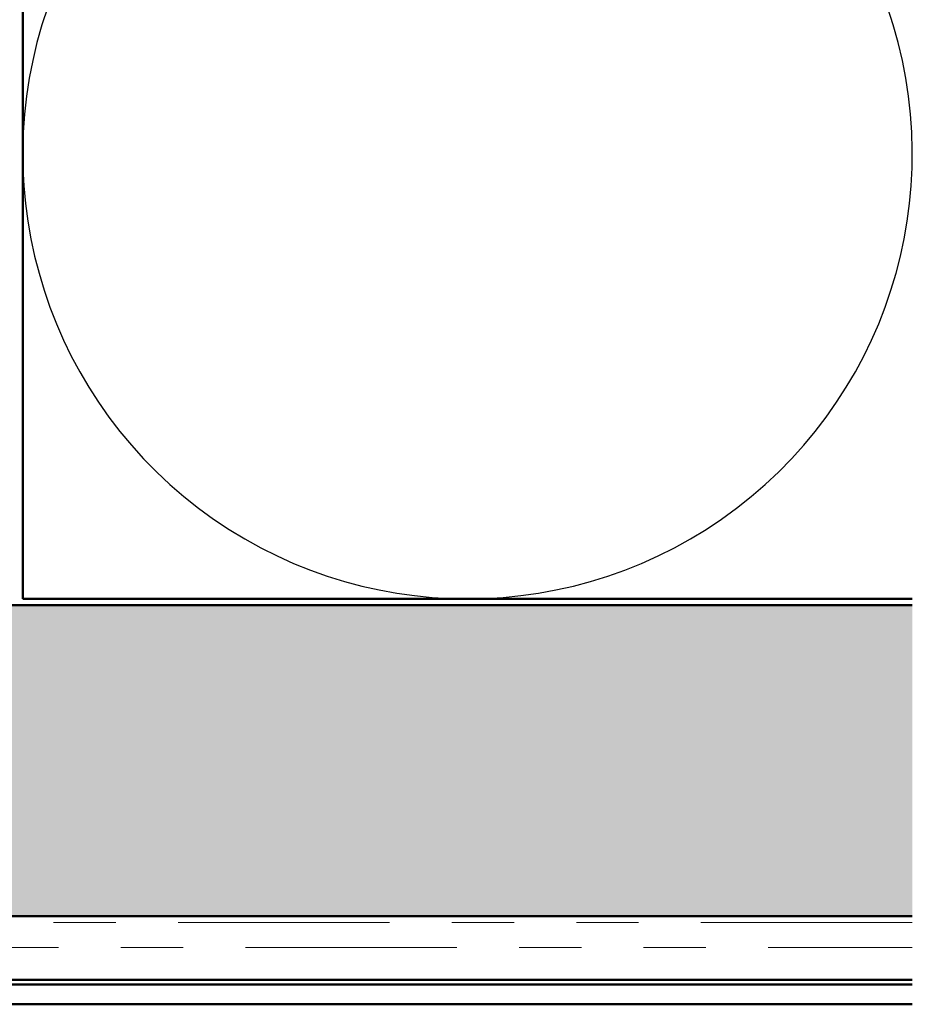
# Model space of a CAD drawing. Units: inches. Extents: x 0.6 to 33.4, y 0.5 to 21.4.
# Drawn here: x 22.4 to 23.9, y 9.7 to 11.2 of the extents above; entities that cross this region are included whole.
import ezdxf

# ---------------------------------------------------------------- set-up
doc = ezdxf.new("R2010")
doc.units = ezdxf.units.IN
doc.header["$LTSCALE"] = 2
doc.header["$MEASUREMENT"] = 0
doc.linetypes.add('DOUBLE_DASH_CHAIN', pattern=[1.2403, 0.6614, -0.0827, 0.1654, -0.0827, 0.1654, -0.0827])
for name, color, linetype, lineweight in [('Hatch (ANSI)', 7, 'Continuous', 18), ('Sketch Geometry (ANSI)', 7, 'Continuous', 25), ('Visible (ANSI)', 7, 'Continuous', 50)]:
    doc.layers.add(name, color=color, linetype=linetype, lineweight=lineweight)

msp = doc.modelspace()

# ---------------------------------------------------------------- hatches: boundary and pattern name
at = {"layer": 'Hatch (ANSI)', "true_color": 0x804000}
h = msp.add_hatch(dxfattribs=at)
h.set_pattern_fill('INSUL', color=36, scale=0.75, style=0)
h.paths.add_polyline_path([(23.85806, 9.79279), (3.4739, 9.79279), (3.4739, 10.29279), (23.85806, 10.29279)])

# ---------------------------------------------------------------- linework, layer by layer
at = {"layer": 'Sketch Geometry (ANSI)', "color": 150, "true_color": 0x0080ff}
msp.add_arc((23.14361, 11.01724), 0.71445, 158.32428, 21.67572, dxfattribs=at)
at = {"layer": 'Visible (ANSI)', "color": 150, "true_color": 0x0080ff}
for p, q in [((22.42916, 10.30279), (22.42916, 13.80279)), ((23.85806, 10.30279), (22.42916, 10.30279))]:
    msp.add_line(p, q, dxfattribs=at)
at = {"layer": 'Visible (ANSI)', "color": 36, "true_color": 0x804000}
for p, q in [((3.4739, 10.29279), (23.85806, 10.29279)), ((23.85806, 9.79279), (3.4739, 9.79279))]:
    msp.add_line(p, q, dxfattribs=at)
at = {"layer": 'Visible (ANSI)', "color": 30, "linetype": 'DOUBLE_DASH_CHAIN', "lineweight": 18, "ltscale": 0.256795, "true_color": 0xff8000}
for p, q in [((23.85806, 9.78279), (3.4739, 9.78279)), ((3.4739, 9.74279), (23.85806, 9.74279))]:
    msp.add_line(p, q, dxfattribs=at)
at = {"layer": 'Visible (ANSI)', "color": 5, "true_color": 0x0000ff}
for p, q in [((14.97116, 9.68329), (23.85806, 9.68329)), ((23.85806, 9.69079), (15.79886, 9.69079)), ((23.85806, 9.65136), (14.97116, 9.65136))]:
    msp.add_line(p, q, dxfattribs=at)

doc.saveas('drawing.dxf')
